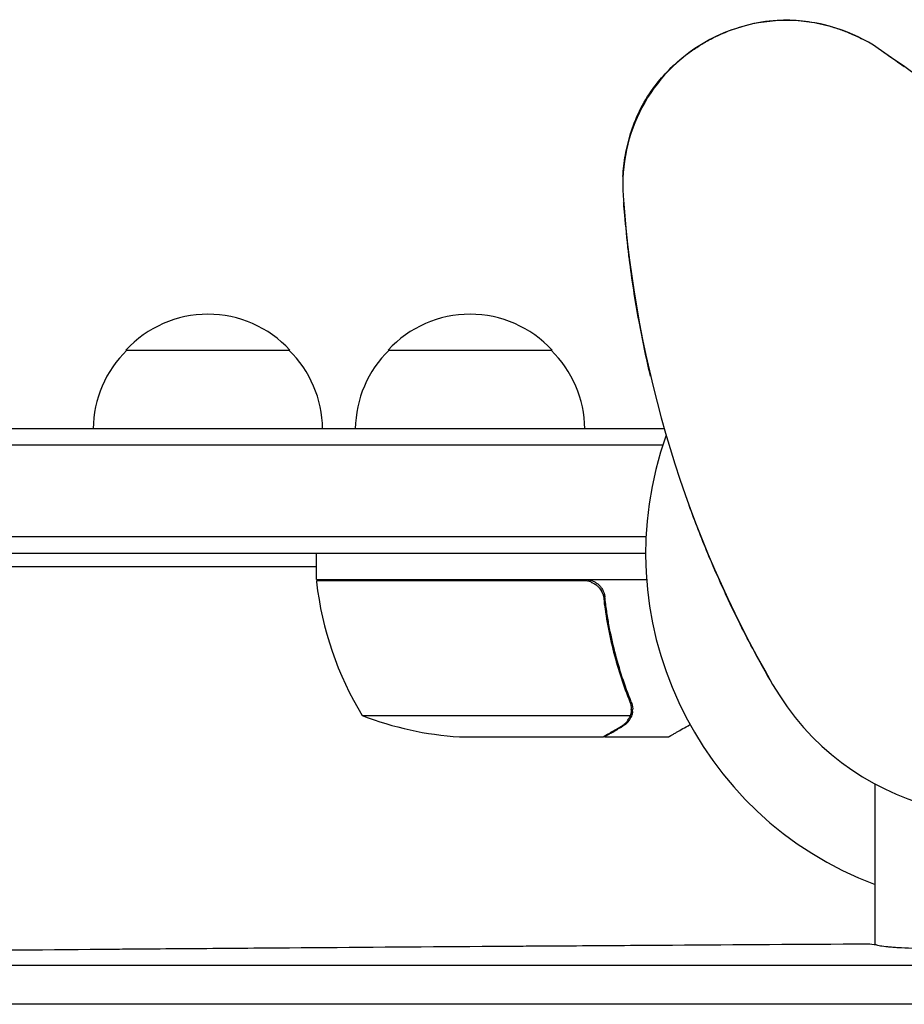
# Model space of a CAD drawing. Units: millimetres. Extents: x -7487 to 7006, y -6547 to 7530.
# Drawn here: x -3633 to -3498, y -2064 to -1914 of the extents above; entities that cross this region are included whole.
import ezdxf

# ---------------------------------------------------------------- set-up
doc = ezdxf.new("R2010")
doc.units = ezdxf.units.MM
doc.header["$LTSCALE"] = 20
doc.layers.add('2d', color=230, linetype='Continuous')

msp = doc.modelspace()

# ---------------------------------------------------------------- linework, layer by layer
at = {"layer": '2d'}
for p, q in [((-3616.88, -1964.67), (-3591.88, -1964.67)), ((-3576.88, -1964.67), (-3551.88, -1964.67)), ((-3534.76, -1976.67), (-4514.78, -1976.67)), ((-3535, -1979.17), (-4514.78, -1979.17)), ((-3537.53, -1993.17), (-4512.64, -1993.17)), ((-4512.58, -1995.67), (-3537.58, -1995.67)), ((-3587.83, -1999.67), (-3587.83, -1995.67)), ((-4461.33, -1997.67), (-3587.83, -1997.67)), ((-3587.83, -1999.67), (-3537.44, -1999.67)), ((-3546.98, -1999.87), (-3587.83, -1999.87)), ((-3543.88, -2003.47), (-3543.88, -2001.96)), ((-3580.83, -2020.41), (-3539.94, -2020.41)), ((-3539.57, -2019.45), (-3539.57, -2019.44)), ((-3543.88, -2023.67), (-3543.88, -2023.55)), ((-3565.99, -2023.67), (-3544.08, -2023.67)), ((-3543.88, -2023.67), (-3534.08, -2023.67))]:
    msp.add_line(p, q, dxfattribs=at)
for centre, radius, start, end in [((-3516.08, -1939.37), 25, 55.9892, 184.0108), ((-3599.05, -2062.33), 173.33, 30, 55.9892), ((-3368.11, -1929), 173.33, 184.0108, 210), ((-3604.38, -1976.19), 17, 42.6679, 137.3321), ((-3564.38, -1976.19), 17, 42.6679, 137.3321), ((-3604.89, -1976.86), 17, 134.1865, 179.3587), ((-3603.88, -1976.86), 17, 0.6413, 45.8135), ((-3564.89, -1976.86), 17, 134.1865, 179.3587), ((-3563.88, -1976.86), 17, 0.6413, 45.8135), ((-3483.58, -1995.67), 40, 210, 30), ((-3483.58, -1995.67), 54, 160.4928, 249.3987), ((-3584.83, -1999.7), 3, 183.1912, 186.4728), ((-3538.13, -1994.4), 50, 186.4728, 211.3497), ((-3562.83, -1973.77), 50, 248.8998, 266.3757)]:
    msp.add_arc(centre, radius, start, end, dxfattribs=at)
for points, knots in [([(-3528.57, -1917.72), (-3528.57, -1917.72), (-3528.57, -1917.72), (-3528.57, -1917.72), (-3528.57, -1917.72), (-3528.57, -1917.71), (-3528.57, -1917.71), (-3528.56, -1917.71), (-3528.55, -1917.71), (-3528.53, -1917.69), (-3528.52, -1917.68), (-3528.45, -1917.65), (-3528.4, -1917.62), (-3528.2, -1917.51), (-3528.05, -1917.42), (-3527.45, -1917.1), (-3527, -1916.87), (-3525.14, -1916), (-3523.68, -1915.47), (-3520.7, -1914.68), (-3519.14, -1914.42), (-3516.26, -1914.25), (-3514.94, -1914.29), (-3512.45, -1914.56), (-3511.26, -1914.78), (-3509.43, -1915.25), (-3508.78, -1915.45), (-3507.58, -1915.85), (-3507.03, -1916.06), (-3505.85, -1916.56), (-3505.24, -1916.84), (-3504.64, -1917.15)], [0, 0, 0, 0, 0.0008, 0.0008, 0.0032, 0.0032, 0.0104, 0.0104, 0.032001, 0.032001, 0.096803, 0.096803, 0.291204, 0.291204, 0.874423, 0.874423, 2.624548, 2.624548, 7.889621, 7.889621, 12.915444, 12.915444, 16.857895, 16.857895, 20.47592, 20.47592, 22.530313, 22.530313, 24.356797, 24.356797, 26.55932, 26.55932, 26.55932, 26.55932]), ([(-3541.06, -1938.18), (-3541.01, -1937.12), (-3540.88, -1936), (-3540.49, -1933.8), (-3540.22, -1932.7), (-3539.52, -1930.46), (-3539.07, -1929.31), (-3537.94, -1926.98), (-3537.23, -1925.8), (-3535.8, -1923.82), (-3535.08, -1922.98), (-3533.51, -1921.34), (-3532.64, -1920.56), (-3531.23, -1919.45), (-3530.72, -1919.08), (-3529.94, -1918.56), (-3529.67, -1918.38), (-3529.27, -1918.13), (-3529.14, -1918.05), (-3528.9, -1917.91), (-3528.8, -1917.85), (-3528.67, -1917.77), (-3528.59, -1917.73), (-3528.6, -1917.73)], [0, 0, 0, 0, 3.516106, 3.516106, 6.897489, 6.897489, 10.580738, 10.580738, 14.71582, 14.71582, 18.293499, 18.293499, 22.255785, 22.255785, 24.403078, 24.403078, 25.480563, 25.480563, 26.019772, 26.019772, 26.41842, 26.41842, 26.559117, 26.559117, 26.559117, 26.559117]), ([(-3528.59, -1917.72), (-3528.59, -1917.72), (-3528.59, -1917.72), (-3528.58, -1917.72), (-3528.58, -1917.72)], [0.95687806, 0.95687806, 0.95687806, 0.95687806, 0.96269375, 0.99853986, 0.99853986, 0.99853986, 0.99853986]), ([(-3501.24, -1919.24), (-3501.24, -1919.24), (-3501.24, -1919.24), (-3501.24, -1919.24), (-3501.24, -1919.24), (-3501.24, -1919.24), (-3501.23, -1919.24), (-3501.23, -1919.24), (-3501.22, -1919.25), (-3501.2, -1919.26), (-3501.19, -1919.27), (-3501.13, -1919.31), (-3501.09, -1919.34), (-3500.91, -1919.46), (-3500.78, -1919.55), (-3500.26, -1919.91), (-3499.88, -1920.18), (-3499.05, -1920.76), (-3498.61, -1921.07), (-3498.17, -1921.38)], [0, 0, 0, 0, 0.0008, 0.0008, 0.0032, 0.0032, 0.0104, 0.0104, 0.032, 0.032, 0.0968, 0.0968, 0.2912, 0.2912, 0.874404, 0.874404, 2.624037, 2.624037, 4.637417, 4.637417, 4.637417, 4.637417]), ([(-3536.85, -1968.66), (-3537.49, -1965.92), (-3538.08, -1963.11), (-3539.2, -1957.07), (-3539.69, -1953.88), (-3540.44, -1947.87), (-3540.95, -1942.16), (-3540.95, -1942.16)], [0, 0, 0, 0, 10.004541, 10.004541, 21.414166, 21.414166, 32.055895, 32.055895, 32.055895, 32.055895]), ([(-3518.23, -2015.67), (-3519.26, -2013.87), (-3520.28, -2012.03), (-3522, -2008.79), (-3522.73, -2007.38), (-3525.14, -2002.51), (-3526.69, -1999.1), (-3529.12, -1993.27), (-3530.06, -1990.84), (-3530.96, -1988.38)], [0, 0, 0, 0, 7.241581, 7.241581, 12.922533, 12.922533, 26.779596, 26.779596, 36.781181, 36.781181, 36.781181, 36.781181]), ([(-3546.8, -1999.67), (-3546.61, -1999.67), (-3546.43, -1999.68), (-3546.07, -1999.75), (-3545.89, -1999.8), (-3545.55, -1999.93), (-3545.39, -2000.01), (-3545.08, -2000.2), (-3544.93, -2000.31), (-3544.66, -2000.56), (-3544.53, -2000.69), (-3544.31, -2000.98), (-3544.21, -2001.14), (-3544.05, -2001.46), (-3543.98, -2001.63), (-3543.87, -2001.97), (-3543.84, -2002.15), (-3543.82, -2002.34)], [0, 0, 0, 0, 0.000547172, 0.000547172, 0.001094344, 0.001094344, 0.001641516, 0.001641516, 0.002188688, 0.002188688, 0.00273586, 0.00273586, 0.003283032, 0.003283032, 0.003830204, 0.003830204, 0.004377377, 0.004377377, 0.004377377, 0.004377377]), ([(-3545.98, -2000.04), (-3545.71, -2000.13), (-3545.46, -2000.26), (-3545.12, -2000.51), (-3545.01, -2000.6), (-3544.81, -2000.79), (-3544.71, -2000.89), (-3544.45, -2001.22), (-3544.31, -2001.46), (-3544.1, -2001.98), (-3544.03, -2002.25), (-3544, -2002.53)], [0.001013661, 0.001013661, 0.001013661, 0.001013661, 0.001852653, 0.001852653, 0.002272148, 0.002272148, 0.002691644, 0.002691644, 0.003530636, 0.003530636, 0.004369628, 0.004369628, 0.004369628, 0.004369628]), ([(-3545.98, -2000.04), (-3545.71, -2000.13), (-3545.46, -2000.26), (-3545.12, -2000.51), (-3545.01, -2000.6), (-3544.81, -2000.79), (-3544.71, -2000.89), (-3544.48, -2001.19), (-3544.35, -2001.39), (-3544.26, -2001.6)], [0.001013661, 0.001013661, 0.001013661, 0.001013661, 0.001852653, 0.001852653, 0.002272148, 0.002272148, 0.002691644, 0.002691644, 0.003402455, 0.003402455, 0.003402455, 0.003402455]), ([(-3544, -2002.53), (-3543.67, -2005.4), (-3543.15, -2008.14), (-3541.8, -2013.4), (-3540.97, -2015.92), (-3540, -2018.33)], [0, 0, 0, 0, 0.00859307, 0.00859307, 0.01718614, 0.01718614, 0.01718614, 0.01718614]), ([(-3539.79, -2018.32), (-3540.77, -2015.9), (-3541.61, -2013.35), (-3542.63, -2009.36), (-3542.93, -2008), (-3543.32, -2005.9), (-3543.43, -2005.19), (-3543.64, -2003.77), (-3543.74, -2003.06), (-3543.82, -2002.34)], [0, 0, 0, 0, 0.00869705, 0.00869705, 0.01304558, 0.01304558, 0.01521984, 0.01521984, 0.01739411, 0.01739411, 0.01739411, 0.01739411]), ([(-3539.78, -2019.48), (-3539.79, -2019.64), (-3539.8, -2019.8), (-3539.85, -2020.11), (-3539.89, -2020.26), (-3539.94, -2020.41)], [0.001328787, 0.001328787, 0.001328787, 0.001328787, 0.001872455, 0.001872455, 0.002416124, 0.002416124, 0.002416124, 0.002416124]), ([(-3539.59, -2019.81), (-3539.62, -2020.01), (-3539.66, -2020.19), (-3539.75, -2020.48), (-3539.8, -2020.61), (-3539.84, -2020.69)], [0.000526185, 0.000526185, 0.000526185, 0.000526185, 0.001315456, 0.001315456, 0.002104727, 0.002104727, 0.002104727, 0.002104727]), ([(-3539.59, -2019.81), (-3539.62, -2020.01), (-3539.66, -2020.19), (-3539.74, -2020.44), (-3539.77, -2020.53), (-3539.8, -2020.6)], [0.000526185, 0.000526185, 0.000526185, 0.000526185, 0.001315456, 0.001315456, 0.001853172, 0.001853172, 0.001853172, 0.001853172]), ([(-3544.08, -2023.67), (-3543.89, -2023.56), (-3543.55, -2023.36), (-3542.6, -2022.81), (-3542, -2022.47), (-3541.28, -2022.05)], [0, 0, 0, 0, 0.00517024, 0.00517024, 0.01034048, 0.01034048, 0.01034048, 0.01034048]), ([(-3541.28, -2022.05), (-3541.13, -2021.96), (-3541.01, -2021.87), (-3540.77, -2021.68), (-3540.66, -2021.58), (-3540.38, -2021.27), (-3540.22, -2021.04), (-3540.1, -2020.79)], [0, 0, 0, 0, 0.001089402, 0.001089402, 0.002178803, 0.002178803, 0.004357607, 0.004357607, 0.004357607, 0.004357607]), ([(-3539.84, -2020.69), (-3539.91, -2020.83), (-3539.98, -2020.96), (-3540.1, -2021.14), (-3540.16, -2021.23), (-3540.24, -2021.33), (-3540.28, -2021.38), (-3540.3, -2021.41), (-3540.31, -2021.42), (-3540.32, -2021.42), (-3540.32, -2021.43), (-3540.55, -2021.69), (-3540.8, -2021.88), (-3541.07, -2022.04)], [0, 0, 0, 0, 0.25, 0.25, 0.375, 0.4375, 0.46875, 0.484375, 0.492188, 0.492188, 0.5, 0.5, 1, 1, 1, 1]), ([(-3534.08, -2023.67), (-3534.08, -2023.67), (-3533.97, -2023.6), (-3533.65, -2023.42), (-3533.51, -2023.34), (-3533.27, -2023.2), (-3533.14, -2023.12), (-3532.99, -2023.04), (-3532.89, -2022.98), (-3532.84, -2022.95), (-3532.28, -2022.63), (-3531.64, -2022.25), (-3530.84, -2021.8)], [0.5, 0.5, 0.5, 0.5, 0.625, 0.625, 0.6875, 0.6875, 0.71875, 0.734375, 0.734375, 0.75, 0.75, 0.8964545, 0.8964545, 0.8964545, 0.8964545]), ([(-3502.58, -2055.4), (-3502.58, -2052.75), (-3502.58, -2050.11), (-3502.58, -2041.92), (-3502.58, -2036.38), (-3502.58, -2030.87)], [137.089593, 137.089593, 137.089593, 137.089593, 146.027527, 146.027527, 164.829274, 164.829274, 164.829274, 164.829274]), ([(-3503.72, -2055.29), (-3513.77, -2055.36), (-3523.7, -2055.42), (-3538.41, -2055.52), (-3543.28, -2055.55), (-3550.54, -2055.6), (-3554.16, -2055.62), (-3558.36, -2055.65), (-3560.46, -2055.67), (-3561.5, -2055.67), (-3562.03, -2055.68), (-3562.29, -2055.68), (-3562.4, -2055.68), (-3562.47, -2055.68), (-3562.51, -2055.68), (-3572.49, -2055.75), (-3582.29, -2055.82), (-3596.78, -2055.93), (-3601.57, -2055.97), (-3608.71, -2056.02), (-3612.26, -2056.05), (-3616.38, -2056.08), (-3618.44, -2056.1), (-3619.46, -2056.11), (-3619.98, -2056.11), (-3620.23, -2056.11), (-3620.34, -2056.12), (-3620.42, -2056.12), (-3620.45, -2056.12), (-3630.28, -2056.2), (-3639.92, -2056.28), (-3654.16, -2056.4), (-3658.86, -2056.44), (-3665.87, -2056.5), (-3669.36, -2056.53), (-3673.41, -2056.57), (-3675.43, -2056.59), (-3676.44, -2056.6), (-3676.94, -2056.6), (-3677.19, -2056.6), (-3677.3, -2056.61), (-3677.37, -2056.61), (-3677.41, -2056.61), (-3696.75, -2056.78), (-3715.37, -2056.97), (-3733.33, -2057.16)], [0, 0, 0, 0, 0.125, 0.125, 0.1875, 0.1875, 0.21875, 0.234375, 0.242187, 0.246094, 0.248047, 0.249023, 0.249512, 0.249512, 0.25, 0.25, 0.375, 0.375, 0.4375, 0.4375, 0.46875, 0.484375, 0.492187, 0.496094, 0.498047, 0.499023, 0.499512, 0.499512, 0.5, 0.5, 0.625, 0.625, 0.6875, 0.6875, 0.71875, 0.734375, 0.742187, 0.746094, 0.748047, 0.749023, 0.749512, 0.749512, 0.75, 0.75, 1, 1, 1, 1]), ([(-3484.8, -2056), (-3485.97, -2056.03), (-3487.12, -2056.04), (-3488.79, -2056.05), (-3489.34, -2056.06), (-3490.43, -2056.06), (-3490.97, -2056.06), (-3492.52, -2056.05), (-3493.5, -2056.04), (-3494.87, -2056.01), (-3495.32, -2056), (-3496.17, -2055.98), (-3496.57, -2055.97), (-3497.72, -2055.93), (-3498.42, -2055.89), (-3499.35, -2055.84), (-3499.64, -2055.82), (-3500.17, -2055.77), (-3500.42, -2055.75), (-3501.1, -2055.68), (-3501.48, -2055.64), (-3502.07, -2055.53), (-3502.28, -2055.48), (-3502.42, -2055.42)], [0, 0, 0, 0, 0.00347558, 0.00347558, 0.00521337, 0.00521337, 0.00695116, 0.00695116, 0.01042674, 0.01042674, 0.01216453, 0.01216453, 0.01390233, 0.01390233, 0.01737791, 0.01737791, 0.0191157, 0.0191157, 0.02085349, 0.02085349, 0.02432907, 0.02432907, 0.02780465, 0.02780465, 0.02780465, 0.02780465]), ([(-3733.28, -2058.5), (-3713.6, -2058.5), (-3693.84, -2058.51), (-3671.6, -2058.51), (-3668.83, -2058.51), (-3666.01, -2058.51), (-3665.66, -2058.51), (-3665.58, -2058.51), (-3665.55, -2058.51), (-3665.44, -2058.51), (-3665.22, -2058.51), (-3664.43, -2058.51), (-3662.55, -2058.51), (-3660.8, -2058.51), (-3654.92, -2058.51), (-3650.1, -2058.51), (-3635.29, -2058.52), (-3624.96, -2058.52), (-3608.73, -2058.52), (-3603.2, -2058.52), (-3596.84, -2058.52), (-3596.05, -2058.52), (-3595.25, -2058.52), (-3595.14, -2058.52), (-3595.11, -2058.52), (-3595.08, -2058.52), (-3595.02, -2058.52), (-3594.81, -2058.52), (-3594.32, -2058.52), (-3592.65, -2058.52), (-3588.67, -2058.52), (-3584.97, -2058.52), (-3577.71, -2058.52), (-3572.87, -2058.52), (-3567.96, -2058.53)], [0, 0, 0, 0, 0.25, 0.25, 0.28125, 0.2851562, 0.2856445, 0.2856445, 0.2861328, 0.2861328, 0.2871094, 0.2890625, 0.296875, 0.3125, 0.3125, 0.375, 0.375, 0.5, 0.5, 0.5625, 0.5625, 0.5703125, 0.5712891, 0.5712891, 0.5715332, 0.5715332, 0.5717773, 0.5722656, 0.5742187, 0.578125, 0.59375, 0.625, 0.625, 0.6848758, 0.6848758, 0.6848758, 0.6848758]), ([(-3567.96, -2058.53), (-3562.63, -2058.53), (-3557.21, -2058.53), (-3530.6, -2058.53), (-3508.29, -2058.53), (-3484.74, -2058.53)], [0.6848758, 0.6848758, 0.6848758, 0.6848758, 0.75, 0.75, 1, 1, 1, 1]), ([(-3581.46, -2064.47), (-3582.76, -2064.47), (-3584.05, -2064.47), (-3590.65, -2064.47), (-3595.96, -2064.46), (-3603.92, -2064.46), (-3607.91, -2064.46), (-3612.56, -2064.46), (-3614.88, -2064.46), (-3616.04, -2064.46), (-3616.62, -2064.46), (-3616.91, -2064.46), (-3617.04, -2064.46), (-3617.12, -2064.46), (-3617.16, -2064.46), (-3627.46, -2064.46), (-3637.73, -2064.46), (-3653.14, -2064.46), (-3658.28, -2064.45), (-3665.98, -2064.45), (-3669.84, -2064.45), (-3674.33, -2064.45), (-3676.58, -2064.45), (-3677.7, -2064.45), (-3678.26, -2064.45), (-3678.55, -2064.45), (-3678.67, -2064.45), (-3678.75, -2064.45), (-3678.79, -2064.45), (-3698.65, -2064.45), (-3718.48, -2064.44), (-3738.26, -2064.44)], [0.3597396, 0.3597396, 0.3597396, 0.3597396, 0.375, 0.375, 0.4375, 0.4375, 0.46875, 0.484375, 0.4921875, 0.4960937, 0.4980469, 0.4990234, 0.4995117, 0.4995117, 0.5, 0.5, 0.625, 0.625, 0.6875, 0.6875, 0.71875, 0.734375, 0.7421875, 0.7460938, 0.7480469, 0.7490234, 0.7495117, 0.7495117, 0.75, 0.75, 1, 1, 1, 1]), ([(-3488.1, -2064.48), (-3498.98, -2064.48), (-3509.88, -2064.48), (-3526.24, -2064.47), (-3531.7, -2064.47), (-3539.89, -2064.47), (-3543.98, -2064.47), (-3548.76, -2064.47), (-3551.16, -2064.47), (-3552.35, -2064.47), (-3552.95, -2064.47), (-3553.25, -2064.47), (-3553.38, -2064.47), (-3553.46, -2064.47), (-3553.51, -2064.47), (-3562.84, -2064.47), (-3572.15, -2064.47), (-3581.46, -2064.47)], [0, 0, 0, 0, 0.125, 0.125, 0.1875, 0.1875, 0.21875, 0.234375, 0.2421875, 0.2460937, 0.2480469, 0.2490234, 0.2495117, 0.2495117, 0.25, 0.25, 0.3597396, 0.3597396, 0.3597396, 0.3597396])]:
    msp.add_open_spline(points, degree=3, knots=knots, dxfattribs=at)
for points in [[(-3528.7, -1917.79), (-3528.68, -1917.78), (-3528.64, -1917.75), (-3528.59, -1917.72)], [(-3528.59, -1917.72), (-3528.53, -1917.69), (-3528.49, -1917.67), (-3528.47, -1917.66)], [(-3540.04, -1951.07), (-3540.13, -1950.33), (-3540.22, -1949.64), (-3540.29, -1949.02)], [(-3545.98, -2000.04), (-3546.3, -1999.92), (-3546.63, -1999.87), (-3546.98, -1999.87)], [(-3540, -2018.33), (-3539.85, -2018.7), (-3539.78, -2019.07), (-3539.78, -2019.45)], [(-3539.79, -2018.32), (-3539.65, -2018.67), (-3539.58, -2019.02), (-3539.57, -2019.38)], [(-3539.94, -2020.41), (-3539.99, -2020.55), (-3540.04, -2020.67), (-3540.1, -2020.79)], [(-3539.78, -2019.45), (-3539.78, -2019.45), (-3539.78, -2019.46), (-3539.78, -2019.46)], [(-3539.78, -2019.48), (-3539.78, -2019.47), (-3539.78, -2019.46), (-3539.78, -2019.46)], [(-3539.59, -2019.81), (-3539.58, -2019.69), (-3539.57, -2019.57), (-3539.57, -2019.45)], [(-3539.57, -2019.38), (-3539.57, -2019.4), (-3539.57, -2019.42), (-3539.57, -2019.44)], [(-3502.42, -2055.42), (-3502.85, -2055.38), (-3503.29, -2055.33), (-3503.72, -2055.29)]]:
    msp.add_open_spline(points, degree=3, dxfattribs=at)
msp.add_rational_spline([(-3543.88, -2023.67), (-3543.88, -2023.67), (-3542.93, -2023.12), (-3541.07, -2022.04)], [0.983775506511, 0.983775506511, 0.989183671007, 1], degree=3, dxfattribs=at)

doc.saveas('drawing.dxf')
